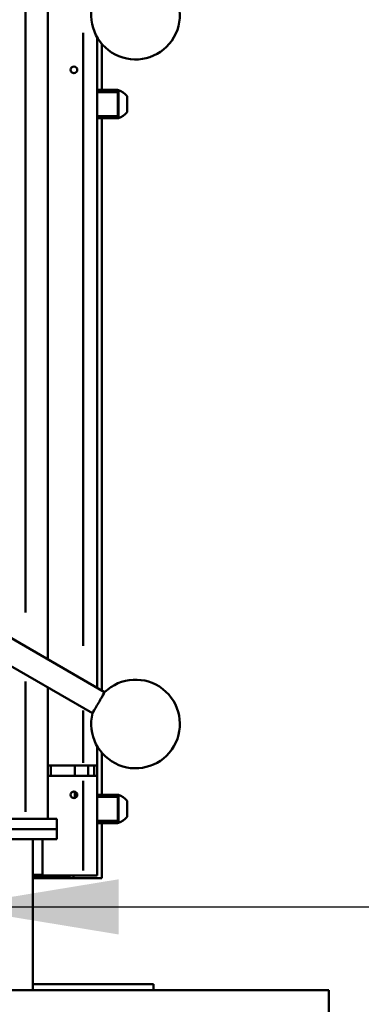
# Paper-space layout 'FS STRAIGHT_2' of a CAD drawing. Units: millimetres. Extents: x 226 to 9877, y 208 to 6948.
# Drawn here: x 2028 to 2197, y 2395 to 2884 of the extents above; entities that cross this region are included whole.
import ezdxf

# ---------------------------------------------------------------- set-up
doc = ezdxf.new("R2010")
doc.units = ezdxf.units.MM
doc.header["$LTSCALE"] = 33.333333
for name, color, linetype, lineweight in [('Symbols(ISO)', 7, 'Continuous', 25), ('Visible Edges(ISO)', 7, 'Continuous', 50), ('Visible Tangent Edges(ISO)', 7, 'Continuous', 50)]:
    doc.layers.add(name, color=color, linetype=linetype, lineweight=lineweight)
doc.styles.add('warmington~0', font='ARIALN.TTF')
doc.dimstyles.new('warmington$7', dxfattribs={"dimscale": 33.333333, "dimtxt": 2, "dimasz": 2.5, "dimexe": 1.6, "dimexo": 1, "dimgap": 0.5, "dimtad": 1, "dimdec": 0, "dimrnd": 1e-08, "dimzin": 0, "dimdsep": 46, "dimtxsty": 'warmington~0', "dimblk": 'OBLIQUE', "dimcen": 0.09, "dimclrd": 7, "dimclre": 8, "dimclrt": 8, "dimadec": 0, "dimazin": 0, "dimtfac": 1.75, "dimtdec": 1, "dimtmove": 0, "dimatfit": 3, "dimfxl": 1, "dimtolj": 1, "dimtzin": 0, "dimlwd": 25, "dimlwe": 25, "dimarcsym": 0})

# ---------------------------------------------------------------- blocks, each defined once
blk = doc.blocks.new('_Oblique')
at = {"color": 0, "linetype": 'ByBlock', "lineweight": -2}
blk.add_line((-0.5, -0.5), (0.5, 0.5), dxfattribs=at)

psp = doc.layouts.new('FS STRAIGHT_2')

# ---------------------------------------------------------------- linework, layer by layer
at = {"layer": 'Visible Edges(ISO)'}
for p, q in [((2041.49, 2566.02), (2041.49, 2904.17)), ((2065.99, 2874.96), (2065.99, 2551.87)), ((2068.34, 2871.63), (2068.34, 2848.78)), ((2065.99, 2848.78), (2076.19, 2848.78)), ((2065.99, 2847.78), (2076.23, 2847.78)), ((2076.44, 2848.53), (2076.19, 2848.78)), ((2076.48, 2847.53), (2076.23, 2847.78)), ((2076.48, 2836.03), (2076.23, 2835.78)), ((2065.99, 2835.78), (2076.23, 2835.78)), ((2065.99, 2834.78), (2076.19, 2834.78)), ((2068.34, 2834.78), (2068.36, 2550.5)), ((2076.44, 2835.03), (2076.19, 2834.78)), ((2017.03, 2580.14), (2069.71, 2549.72)), ((2011.03, 2569.75), (2063.72, 2539.34)), ((2041.49, 2486.78), (2041.49, 2552.17)), ((2065.99, 2522.96), (2065.99, 2513.28)), ((2068.36, 2519.61), (2068.36, 2498.78)), ((2041.49, 2513.28), (2059.09, 2513.28)), ((2054.99, 2508.28), (2054.99, 2513.28)), ((2054.99, 2508.28), (2054.99, 2513.28)), ((2065.99, 2513.28), (2059.09, 2513.28)), ((2064.49, 2513.28), (2064.49, 2508.28)), ((2065.99, 2513.28), (2065.99, 2508.28)), ((2059.09, 2508.28), (2041.49, 2508.28)), ((2059.09, 2508.28), (2065.99, 2508.28)), ((2065.99, 2508.28), (2065.99, 2458.78)), ((2054.99, 2497.2), (2054.99, 2500.35)), ((2054.99, 2497.2), (2054.99, 2500.35)), ((2065.99, 2498.78), (2076.2, 2498.78)), ((2076.45, 2498.53), (2076.2, 2498.78)), ((2065.99, 2497.78), (2076.22, 2497.78)), ((2076.47, 2497.53), (2076.22, 2497.78)), ((2046, 2486.78), (1465, 2486.78)), ((2046, 2486.78), (2046, 2481.78)), ((2065.99, 2485.78), (2076.22, 2485.78)), ((2065.99, 2484.78), (2076.2, 2484.78)), ((2068.36, 2484.78), (2068.36, 2457.43)), ((2076.45, 2485.03), (2076.2, 2484.78)), ((2076.47, 2486.03), (2076.22, 2485.78)), ((2046, 2481.78), (1465, 2481.78)), ((2045.99, 2481.78), (2045.99, 2476.78)), ((2045.99, 2476.78), (1464.99, 2476.78)), ((2033.99, 2403.28), (2033.99, 2475.28)), ((2038.83, 2476.78), (2038.83, 2458.78)), ((2038.83, 2476.78), (2038.83, 2458.78)), ((2038.89, 2458.78), (2038.89, 2476.78)), ((2038.89, 2458.78), (2038.89, 2476.78)), ((2038.83, 2459.03), (2033.99, 2459.03)), ((2033.99, 2458.28), (2051.96, 2458.28)), ((2052.21, 2457.53), (2033.99, 2457.53)), ((2051.71, 2457.45), (2033.99, 2457.45)), ((2038.83, 2458.78), (2038.89, 2458.78)), ((2038.83, 2458.78), (2038.83, 2458.78)), ((2059.09, 2458.78), (2038.89, 2458.78)), ((2038.89, 2458.78), (2038.89, 2458.78)), ((2051.96, 2458.28), (2051.96, 2458.78)), ((2052.21, 2458.3), (2051.96, 2458.3)), ((2051.96, 2458.28), (2052.21, 2458.28)), ((2052.21, 2458.28), (2052.21, 2458.78)), ((2052.21, 2458.28), (2052.21, 2457.53)), ((2052.21, 2458.28), (2052.21, 2458.28)), ((2052.21, 2457.43), (2052.21, 2457.53)), ((2068.36, 2457.43), (2054.31, 2457.43)), ((2059.09, 2458.78), (2065.99, 2458.78)), ((1350.93, 2401.78), (2180.93, 2401.78)), ((2033.99, 2401.78), (2033.99, 2404.78)), ((2093.99, 2404.78), (2033.99, 2404.78)), ((2093.99, 2401.78), (2093.99, 2404.78)), ((2180.93, 2367.68), (2180.93, 2401.78))]:
    psp.add_line(p, q, dxfattribs=at)
for centre in [(2054.49, 2858.78), (2054.49, 2498.78)]:
    psp.add_circle(centre, 1.65, dxfattribs=at)
for centre, radius, start, end in [((2085.04, 2885.95), 22, 165.8266, 134.1734), ((2054.49, 2858.78), 1.65, 270.008, 89.992), ((2073.53, 2839.87), 9.39, 39.032, 70.8401), ((2073.53, 2843.69), 9.39, 289.1599, 320.968), ((2085.04, 2533.95), 22, 165.8266, 134.1734), ((2054.49, 2498.78), 1.65, 270.008, 89.992), ((2073.53, 2489.87), 9.39, 39.032, 70.8401), ((2073.53, 2493.69), 9.39, 289.1599, 320.968)]:
    psp.add_arc(centre, radius, start, end, dxfattribs=at)
for centre, major_axis, ratio, start_param, end_param in [((2076.19, 2841.78), (0, 7), 0.000153, 5.742085, 6.283184), ((2076.23, 2841.78), (0, 6), 0.000153, 3.141592, 6.283184), ((2076.44, 2841.78), (0, 6.75), 0.000153, 5.742689, 6.283032), ((2076.48, 2841.78), (0, -5.75), 0.000153, 0.000153, 3.141439), ((2080.82, 2841.78), (0, -4), 0.000153, 0.000189, 3.141403), ((2076.44, 2841.78), (0, -6.75), 0.000153, 0.000153, 0.540496), ((2076.19, 2841.78), (0, -7), 0.000153, 0, 0.5411), ((2066.71, 2544.53), (-3, -5.2), 0.000133, 6.238604, 9.459682), ((2076.2, 2491.78), (0, 7), 0.000153, 5.742086, 6.283186), ((2076.45, 2491.78), (0, 6.75), 0.000153, 5.740045, 6.283032), ((2076.22, 2491.78), (0, 6), 0.000153, 3.141593, 6.283185), ((2076.47, 2491.78), (0, -5.75), 0.000153, 0.000153, 3.141439), ((2080.82, 2491.78), (0, -4), 0.000153, 0.000189, 3.141403), ((2076.2, 2491.78), (0, -7), 0.000153, 0, 0.5411), ((2076.45, 2491.78), (0, -6.75), 0.000153, 0.000153, 0.54314), ((2033.99, 2475.28), (0, 1.5), 0.000153, 4.712389, 6.283185), ((2051.71, 2457.45), (0.5, 0), 0.000197, 6.283183, 7.853982), ((2054.31, 2457.43), (-2.1, 0), 0.000197, 6.283184, 7.853981), ((2033.99, 2403.28), (0, -1.5), 0.000153, 6.283185, 7.853981)]:
    psp.add_ellipse(centre, major_axis=major_axis, ratio=ratio, start_param=start_param, end_param=end_param, dxfattribs=at)
for points, knots in [([(2076.48, 2847.53), (2076.48, 2847.55), (2076.48, 2847.57), (2076.48, 2847.97), (2076.48, 2848.26), (2076.48, 2848.52), (2076.48, 2848.58), (2076.48, 2848.62), (2076.48, 2848.63), (2076.48, 2848.63), (2076.48, 2848.63), (2076.48, 2848.64), (2076.48, 2848.64), (2076.48, 2848.64), (2076.48, 2848.64), (2076.48, 2848.64), (2076.48, 2848.64), (2076.48, 2848.64), (2076.48, 2848.65), (2076.48, 2848.65), (2076.48, 2848.65), (2076.48, 2848.65), (2076.48, 2848.66), (2076.48, 2848.66), (2076.48, 2848.66), (2076.49, 2848.67), (2076.49, 2848.68), (2076.5, 2848.69), (2076.5, 2848.7), (2076.52, 2848.72), (2076.53, 2848.72), (2076.55, 2848.73), (2076.56, 2848.73), (2076.58, 2848.74), (2076.59, 2848.74), (2076.6, 2848.73), (2076.61, 2848.73), (2076.61, 2848.73)], [1.7699272, 1.7699272, 1.7699272, 1.7699272, 1.780947, 1.780947, 1.999551, 1.999551, 2.1078035, 2.1078035, 2.1351873, 2.1351873, 2.1557228, 2.1557228, 2.1602993, 2.1602993, 2.1620165, 2.1620165, 2.1633156, 2.1633156, 2.1638849, 2.1638849, 2.1643718, 2.1643718, 2.1649457, 2.1649457, 2.1659579, 2.1659579, 2.1679391, 2.1679391, 2.1709219, 2.1709219, 2.174102, 2.174102, 2.1772883, 2.1772883, 2.180475, 2.180475, 2.1818442, 2.1818442, 2.1818442, 2.1818442]), ([(2076.61, 2834.82), (2076.6, 2834.82), (2076.59, 2834.82), (2076.57, 2834.82), (2076.56, 2834.82), (2076.54, 2834.82), (2076.53, 2834.83), (2076.51, 2834.84), (2076.5, 2834.85), (2076.49, 2834.87), (2076.49, 2834.88), (2076.48, 2834.89), (2076.48, 2834.9), (2076.48, 2834.9), (2076.48, 2834.9), (2076.48, 2834.9), (2076.48, 2834.9), (2076.48, 2834.91), (2076.48, 2834.91), (2076.48, 2834.91), (2076.48, 2834.91), (2076.48, 2834.91), (2076.48, 2834.91), (2076.48, 2834.91), (2076.48, 2834.91), (2076.48, 2834.91), (2076.48, 2834.91), (2076.48, 2834.92), (2076.48, 2834.92), (2076.48, 2834.93), (2076.48, 2834.94), (2076.48, 2835.02), (2076.48, 2835.13), (2076.48, 2835.48), (2076.48, 2835.73), (2076.48, 2836.03)], [0, 0, 0, 0, 0.0032488, 0.0032488, 0.0064333, 0.0064333, 0.0096201, 0.0096201, 0.0128066, 0.0128066, 0.0159904, 0.0159904, 0.0174702, 0.0174702, 0.0178014, 0.0178014, 0.0181077, 0.0181077, 0.018597, 0.018597, 0.0191077, 0.0191077, 0.0199448, 0.0199448, 0.0218298, 0.0218298, 0.0274774, 0.0274774, 0.0444158, 0.0444158, 0.0952633, 0.0952633, 0.2486659, 0.2486659, 0.4118286, 0.4118286, 0.4118286, 0.4118286]), ([(2076.47, 2497.53), (2076.47, 2497.55), (2076.47, 2497.57), (2076.47, 2497.97), (2076.47, 2498.26), (2076.47, 2498.52), (2076.47, 2498.58), (2076.47, 2498.62), (2076.47, 2498.63), (2076.47, 2498.63), (2076.47, 2498.63), (2076.47, 2498.64), (2076.47, 2498.64), (2076.47, 2498.64), (2076.47, 2498.64), (2076.47, 2498.64), (2076.47, 2498.64), (2076.47, 2498.64), (2076.47, 2498.65), (2076.48, 2498.65), (2076.48, 2498.65), (2076.48, 2498.65), (2076.48, 2498.66), (2076.48, 2498.66), (2076.48, 2498.66), (2076.48, 2498.67), (2076.48, 2498.68), (2076.49, 2498.69), (2076.5, 2498.7), (2076.51, 2498.72), (2076.52, 2498.72), (2076.54, 2498.73), (2076.55, 2498.73), (2076.57, 2498.74), (2076.58, 2498.74), (2076.6, 2498.73), (2076.6, 2498.73), (2076.61, 2498.73)], [1.7699272, 1.7699272, 1.7699272, 1.7699272, 1.780947, 1.780947, 1.999551, 1.999551, 2.1078035, 2.1078035, 2.1351873, 2.1351873, 2.1557228, 2.1557228, 2.1602993, 2.1602993, 2.1620165, 2.1620165, 2.1633156, 2.1633156, 2.1638849, 2.1638849, 2.1643718, 2.1643718, 2.1649457, 2.1649457, 2.1659579, 2.1659579, 2.1679391, 2.1679391, 2.1709219, 2.1709219, 2.174102, 2.174102, 2.1772883, 2.1772883, 2.180475, 2.180475, 2.1818442, 2.1818442, 2.1818442, 2.1818442]), ([(2076.61, 2484.82), (2076.6, 2484.82), (2076.59, 2484.82), (2076.56, 2484.82), (2076.55, 2484.82), (2076.53, 2484.82), (2076.52, 2484.83), (2076.51, 2484.84), (2076.5, 2484.85), (2076.49, 2484.87), (2076.48, 2484.88), (2076.48, 2484.89), (2076.48, 2484.9), (2076.48, 2484.9), (2076.48, 2484.9), (2076.47, 2484.9), (2076.47, 2484.9), (2076.47, 2484.91), (2076.47, 2484.91), (2076.47, 2484.91), (2076.47, 2484.91), (2076.47, 2484.91), (2076.47, 2484.91), (2076.47, 2484.91), (2076.47, 2484.91), (2076.47, 2484.91), (2076.47, 2484.91), (2076.47, 2484.92), (2076.47, 2484.92), (2076.47, 2484.93), (2076.47, 2484.94), (2076.47, 2485.02), (2076.47, 2485.13), (2076.47, 2485.48), (2076.47, 2485.73), (2076.47, 2486.03)], [0, 0, 0, 0, 0.0032488, 0.0032488, 0.0064333, 0.0064333, 0.0096201, 0.0096201, 0.0128066, 0.0128066, 0.0159904, 0.0159904, 0.0174702, 0.0174702, 0.0178014, 0.0178014, 0.0181077, 0.0181077, 0.018597, 0.018597, 0.0191077, 0.0191077, 0.0199448, 0.0199448, 0.0218298, 0.0218298, 0.0274774, 0.0274774, 0.0444158, 0.0444158, 0.0952633, 0.0952633, 0.2486659, 0.2486659, 0.4118286, 0.4118286, 0.4118286, 0.4118286])]:
    psp.add_open_spline(points, degree=3, knots=knots, dxfattribs=at)
at = {"layer": 'Visible Tangent Edges(ISO)'}
for p, q in [((2030.39, 2589.33), (2030.39, 2893.67)), ((2059.09, 2572.76), (2059.09, 2877.1)), ((2030.39, 2490.37), (2030.39, 2554.99)), ((2059.09, 2514.71), (2059.09, 2540.57)), ((2042.99, 2508.53), (2042.99, 2513.03)), ((2061.49, 2513.03), (2061.49, 2508.53)), ((2059.09, 2461.25), (2059.09, 2505.8)), ((2051.71, 2457.46), (2051.71, 2457.52)), ((2054.31, 2458.71), (2054.31, 2457.49))]:
    psp.add_line(p, q, dxfattribs=at)
for centre, major_axis, start_param, end_param in [((2076.48, 2841.78), (0, 6.86), 2.779557, 6.645221), ((2076.61, 2841.78), (0, -6.95), 0.157128, 2.984465), ((2076.47, 2491.78), (0, 6.86), 2.779557, 6.645221), ((2076.61, 2491.78), (0, -6.95), 0.157128, 2.984465)]:
    psp.add_ellipse(centre, major_axis=major_axis, ratio=0.000153, start_param=start_param, end_param=end_param, dxfattribs=at)

# ---------------------------------------------------------------- leaders
at = {"layer": 'Symbols(ISO)', "color": 7, "linetype": 'Continuous', "lineweight": 25, "annotation_type": 0, "has_hookline": 1, "hookline_direction": 0, "text_width": 625.97}
psp.add_leader([(1993.29, 2443.13), (2989.22, 2443.13)], dimstyle='warmington$7', override={"dimtad": 0}, dxfattribs=at)

doc.saveas('drawing.dxf')
